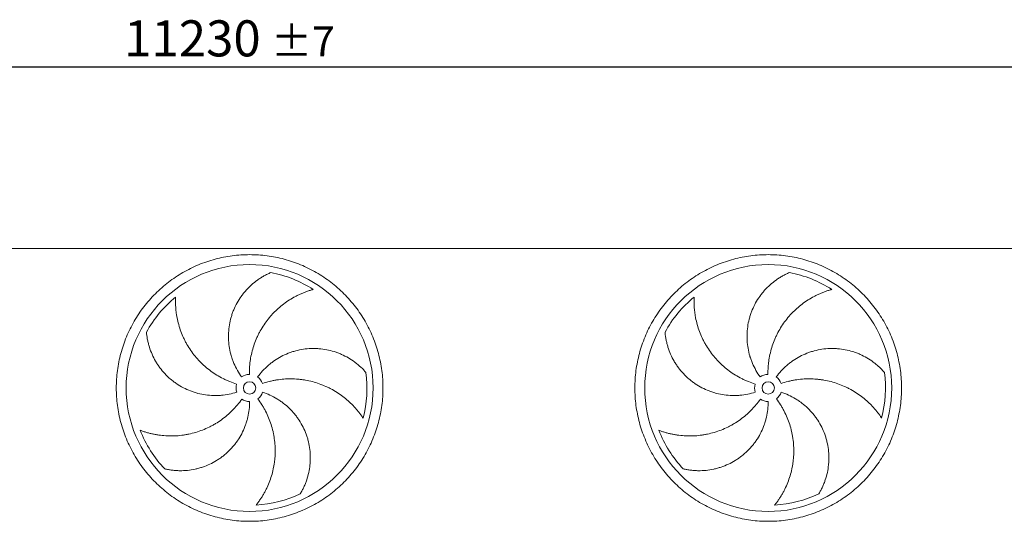
# Model space of a CAD drawing. Units: millimetres. Extents: x 269 to 19178, y 177 to 13371.
# Drawn here: x 8435 to 12422, y 5147 to 7179 of the extents above; entities that cross this region are included whole.
import ezdxf

# ---------------------------------------------------------------- set-up
doc = ezdxf.new("R2010")
doc.units = ezdxf.units.MM
doc.header["$LTSCALE"] = 92
doc.linetypes.add('SLD-Solid', pattern=[0])
doc.layers.add('GEOMETRY', color=7, linetype='SLD-Solid')
doc.styles.add('SLDTEXTSTYLE0', font='TXT', dxfattribs={"width": 0.605})
doc.dimstyles.new('SLDDIMSTYLE0', dxfattribs={"dimtxt": 141.771191, "dimasz": 110.4, "dimexe": 0, "dimexo": 0.0625, "dimgap": 35.442798, "dimtad": 1, "dimdec": 0, "dimrnd": 1e-09, "dimzin": 12, "dimdsep": 46, "dimtxsty": 'SLDTEXTSTYLE0', "dimsah": 1, "dimcen": 0.09, "dimadec": 0, "dimazin": 3, "dimtol": 1, "dimtp": 7, "dimtm": 7, "dimtfac": 1, "dimtdec": 0, "dimtofl": 0, "dimtmove": 0, "dimatfit": 3, "dimfxl": 1, "dimfrac": 2, "dimtolj": 1, "dimarcsym": 0})

# ---------------------------------------------------------------- blocks, each defined once
blk = doc.blocks.new('_D')
at = {"layer": 'GEOMETRY'}
for p, q in [((3751, 6343.5), (3751, 7079.7)), ((14981, 6343.5), (14981, 7079.7)), ((3751, 6987.7), (14981, 6987.7))]:
    blk.add_line(p, q, dxfattribs=at)
for points in [[(3751, 6987.7), (3861.4, 6964.7), (3861.4, 7010.7)], [(14981, 6987.7), (14870.6, 7010.7), (14870.6, 6964.7)]]:
    blk.add_solid(points, dxfattribs=at)
at = {"layer": 'GEOMETRY', "attachment_point": 1, "style": 'SLDTEXTSTYLE0'}
for s, insert, char_height in [('11230', (8857.9, 7176), 146.05), ('±7', (9452.9, 7151.5), 121.71)]:
    blk.add_mtext(s, dxfattribs=dict(at, insert=insert, char_height=char_height))

msp = doc.modelspace()

# ---------------------------------------------------------------- linework, layer by layer
at = {"color": 7, "linetype": 'SLD-Solid', "lineweight": 15}
msp.add_line((12476, 6251.5), (6256, 6251.5), dxfattribs=at)
for centre, radius in [((9366, 5687), 500), ((11466, 5687), 500), ((9366, 5687), 25), ((11466, 5687), 25)]:
    msp.add_circle(centre, radius, dxfattribs=at)
for centre, radius, start, end in [((9366, 5687), 475, 57.1391, 79.6049), ((11466, 5687), 475, 57.1391, 79.6049), ((9366, 5687), 475, 129.1391, 151.6049), ((11466, 5687), 475, 129.1391, 151.6049), ((9366, 5687), 55, 91, 126), ((9366, 5687), 475, 345.1391, 7.6049), ((11466, 5687), 55, 91, 126), ((11466, 5687), 475, 345.1391, 7.6049), ((9366, 5687), 55, 163, 198), ((9366, 5687), 55, 19, 54), ((11466, 5687), 55, 163, 198), ((11466, 5687), 55, 19, 54), ((9366, 5687), 55, 307, 342), ((11466, 5687), 55, 307, 342), ((9366, 5687), 55, 235, 270), ((11466, 5687), 55, 235, 270), ((9366, 5687), 475, 201.1391, 223.6049), ((11466, 5687), 475, 201.1391, 223.6049), ((9366, 5687), 475, 273.1391, 295.6049), ((11466, 5687), 475, 273.1391, 295.6049)]:
    msp.add_arc(centre, radius, start, end, dxfattribs=at)
for points, knots in [([(8826, 5687), (8826, 5698.8), (8826.8, 5722.3), (8830.2, 5757.5), (8836, 5792.4), (8844, 5826.8), (8854.3, 5860.7), (8866.8, 5893.8), (8881.3, 5926), (8898, 5957.2), (8916.7, 5987.2), (8937.3, 6015.9), (8959.7, 6043.3), (8983.9, 6069.1), (9009.7, 6093.2), (9037, 6115.7), (9065.8, 6136.3), (9095.8, 6155), (9127, 6171.6), (9159.2, 6186.2), (9192.3, 6198.7), (9226.1, 6208.9), (9260.6, 6217), (9295.5, 6222.7), (9330.7, 6226.2), (9366, 6227.3), (9401.3, 6226.2), (9436.5, 6222.7), (9471.4, 6217), (9505.9, 6208.9), (9539.7, 6198.7), (9572.8, 6186.2), (9605, 6171.6), (9636.2, 6155), (9666.2, 6136.3), (9695, 6115.7), (9722.3, 6093.2), (9748.1, 6069.1), (9772.3, 6043.3), (9794.7, 6015.9), (9815.3, 5987.2), (9834, 5957.2), (9850.7, 5926), (9865.3, 5893.8), (9877.7, 5860.7), (9888, 5826.8), (9896, 5792.4), (9901.8, 5757.5), (9905.2, 5722.3), (9906.4, 5687), (9905.2, 5651.6), (9901.8, 5616.4), (9896, 5581.5), (9888, 5547.1), (9877.7, 5513.3), (9865.3, 5480.2), (9850.7, 5448), (9834, 5416.8), (9815.3, 5386.7), (9794.7, 5358), (9772.3, 5330.7), (9748.1, 5304.9), (9722.3, 5280.7), (9695, 5258.2), (9666.2, 5237.6), (9636.2, 5219), (9605, 5202.3), (9572.8, 5187.7), (9539.7, 5175.2), (9505.9, 5165), (9471.4, 5157), (9436.5, 5151.2), (9401.3, 5147.7), (9366, 5146.6), (9330.7, 5147.7), (9295.5, 5151.2), (9260.6, 5157), (9226.1, 5165), (9192.3, 5175.2), (9159.2, 5187.7), (9127, 5202.3), (9095.8, 5219), (9065.8, 5237.6), (9037, 5258.2), (9009.7, 5280.7), (8983.9, 5304.9), (8959.7, 5330.7), (8937.3, 5358), (8916.7, 5386.7), (8898, 5416.8), (8881.3, 5448), (8866.8, 5480.2), (8854.3, 5513.3), (8844, 5547.1), (8836, 5581.5), (8830.2, 5616.4), (8826.8, 5651.6), (8826, 5675.2), (8826, 5687)], [0, 0, 0, 0, 0.010424, 0.020826, 0.03125, 0.041674, 0.052076, 0.0625, 0.072924, 0.083326, 0.09375, 0.104174, 0.114576, 0.125, 0.135424, 0.145826, 0.15625, 0.166674, 0.177076, 0.1875, 0.197924, 0.208326, 0.21875, 0.229174, 0.239576, 0.25, 0.260424, 0.270826, 0.28125, 0.291674, 0.302076, 0.3125, 0.322924, 0.333326, 0.34375, 0.354174, 0.364576, 0.375, 0.385424, 0.395826, 0.40625, 0.416674, 0.427076, 0.4375, 0.447924, 0.458326, 0.46875, 0.479174, 0.489576, 0.5, 0.510424, 0.520826, 0.53125, 0.541674, 0.552076, 0.5625, 0.572924, 0.583326, 0.59375, 0.604174, 0.614576, 0.625, 0.635424, 0.645826, 0.65625, 0.666674, 0.677076, 0.6875, 0.697924, 0.708326, 0.71875, 0.729174, 0.739576, 0.75, 0.760424, 0.770826, 0.78125, 0.791674, 0.802076, 0.8125, 0.822924, 0.833326, 0.84375, 0.854174, 0.864576, 0.875, 0.885424, 0.895826, 0.90625, 0.916674, 0.927076, 0.9375, 0.947924, 0.958326, 0.96875, 0.979174, 0.989576, 1, 1, 1, 1]), ([(10926, 5687), (10926, 5698.8), (10926.8, 5722.3), (10930.2, 5757.5), (10936, 5792.4), (10944, 5826.8), (10954.3, 5860.7), (10966.8, 5893.8), (10981.3, 5926), (10998, 5957.2), (11016.7, 5987.2), (11037.3, 6015.9), (11059.7, 6043.3), (11083.9, 6069.1), (11109.7, 6093.2), (11137, 6115.7), (11165.8, 6136.3), (11195.8, 6155), (11227, 6171.6), (11259.2, 6186.2), (11292.3, 6198.7), (11326.1, 6208.9), (11360.6, 6217), (11395.5, 6222.7), (11430.7, 6226.2), (11466, 6227.3), (11501.3, 6226.2), (11536.5, 6222.7), (11571.4, 6217), (11605.9, 6208.9), (11639.7, 6198.7), (11672.8, 6186.2), (11705, 6171.6), (11736.2, 6155), (11766.2, 6136.3), (11795, 6115.7), (11822.3, 6093.2), (11848.1, 6069.1), (11872.3, 6043.3), (11894.7, 6015.9), (11915.3, 5987.2), (11934, 5957.2), (11950.7, 5926), (11965.3, 5893.8), (11977.7, 5860.7), (11988, 5826.8), (11996, 5792.4), (12001.8, 5757.5), (12005.2, 5722.3), (12006.4, 5687), (12005.2, 5651.6), (12001.8, 5616.4), (11996, 5581.5), (11988, 5547.1), (11977.7, 5513.3), (11965.3, 5480.2), (11950.7, 5448), (11934, 5416.8), (11915.3, 5386.7), (11894.7, 5358), (11872.3, 5330.7), (11848.1, 5304.9), (11822.3, 5280.7), (11795, 5258.2), (11766.2, 5237.6), (11736.2, 5219), (11705, 5202.3), (11672.8, 5187.7), (11639.7, 5175.2), (11605.9, 5165), (11571.4, 5157), (11536.5, 5151.2), (11501.3, 5147.7), (11466, 5146.6), (11430.7, 5147.7), (11395.5, 5151.2), (11360.6, 5157), (11326.1, 5165), (11292.3, 5175.2), (11259.2, 5187.7), (11227, 5202.3), (11195.8, 5219), (11165.8, 5237.6), (11137, 5258.2), (11109.7, 5280.7), (11083.9, 5304.9), (11059.7, 5330.7), (11037.3, 5358), (11016.7, 5386.7), (10998, 5416.8), (10981.3, 5448), (10966.8, 5480.2), (10954.3, 5513.3), (10944, 5547.1), (10936, 5581.5), (10930.2, 5616.4), (10926.8, 5651.6), (10926, 5675.2), (10926, 5687)], [0, 0, 0, 0, 0.010424, 0.020826, 0.03125, 0.041674, 0.052076, 0.0625, 0.072924, 0.083326, 0.09375, 0.104174, 0.114576, 0.125, 0.135424, 0.145826, 0.15625, 0.166674, 0.177076, 0.1875, 0.197924, 0.208326, 0.21875, 0.229174, 0.239576, 0.25, 0.260424, 0.270826, 0.28125, 0.291674, 0.302076, 0.3125, 0.322924, 0.333326, 0.34375, 0.354174, 0.364576, 0.375, 0.385424, 0.395826, 0.40625, 0.416674, 0.427076, 0.4375, 0.447924, 0.458326, 0.46875, 0.479174, 0.489576, 0.5, 0.510424, 0.520826, 0.53125, 0.541674, 0.552076, 0.5625, 0.572924, 0.583326, 0.59375, 0.604174, 0.614576, 0.625, 0.635424, 0.645826, 0.65625, 0.666674, 0.677076, 0.6875, 0.697924, 0.708326, 0.71875, 0.729174, 0.739576, 0.75, 0.760424, 0.770826, 0.78125, 0.791674, 0.802076, 0.8125, 0.822924, 0.833326, 0.84375, 0.854174, 0.864576, 0.875, 0.885424, 0.895826, 0.90625, 0.916674, 0.927076, 0.9375, 0.947924, 0.958326, 0.96875, 0.979174, 0.989576, 1, 1, 1, 1]), ([(9333.7, 5731.5), (9327.4, 5740.1), (9321.6, 5749.1), (9311.2, 5767.5), (9306.5, 5777), (9300.4, 5791.6), (9298.4, 5796.5), (9295.7, 5804), (9294.9, 5806.6), (9293.6, 5810.4), (9293.2, 5811.6), (9292.4, 5814.2), (9292, 5815.5), (9288.6, 5827), (9286.2, 5837.4), (9282.6, 5858.2), (9281.3, 5868.6), (9280.4, 5884.4), (9280.2, 5889.7), (9280.2, 5897.7), (9280.2, 5900.3), (9280.4, 5905.7), (9280.5, 5908.3), (9281.2, 5921.6), (9282.3, 5932.1), (9285.8, 5952.9), (9288.2, 5963.1), (9292.5, 5978.3), (9294.1, 5983.3), (9296.7, 5990.8), (9297.6, 5993.3), (9299.5, 5998.2), (9300.5, 6000.7), (9305.6, 6012.9), (9310.1, 6022.4), (9320.2, 6040.7), (9325.8, 6049.5), (9334.9, 6062.3), (9338, 6066.5), (9342.9, 6072.7), (9344.6, 6074.7), (9348, 6078.7), (9349.7, 6080.7), (9358.5, 6090.5), (9365.9, 6097.9), (9381.3, 6111.7), (9389.4, 6118.1), (9402, 6127.1), (9406.3, 6130), (9412.9, 6134.2), (9415.1, 6135.5), (9419.5, 6138.1), (9421.8, 6139.4), (9428.6, 6143.2), (9433.1, 6145.6), (9442.4, 6150.1), (9447, 6152.2), (9451.7, 6154.2)], [0, 0, 0, 0, 0.0625, 0.0625, 0.125, 0.125, 0.15625, 0.15625, 0.171875, 0.171875, 0.179687, 0.179687, 0.1875, 0.1875, 0.25, 0.25, 0.3125, 0.3125, 0.34375, 0.34375, 0.359375, 0.359375, 0.375, 0.375, 0.4375, 0.4375, 0.5, 0.5, 0.53125, 0.53125, 0.546875, 0.546875, 0.5625, 0.5625, 0.625, 0.625, 0.6875, 0.6875, 0.71875, 0.71875, 0.734375, 0.734375, 0.75, 0.75, 0.8125, 0.8125, 0.875, 0.875, 0.90625, 0.90625, 0.921875, 0.921875, 0.9375, 0.9375, 0.96875, 0.96875, 1, 1, 1, 1]), ([(11433.7, 5731.5), (11427.4, 5740.1), (11421.6, 5749.1), (11411.2, 5767.5), (11406.5, 5777), (11400.4, 5791.6), (11398.4, 5796.5), (11395.7, 5804), (11394.9, 5806.6), (11393.6, 5810.4), (11393.2, 5811.6), (11392.4, 5814.2), (11392, 5815.5), (11388.6, 5827), (11386.2, 5837.4), (11382.6, 5858.2), (11381.3, 5868.6), (11380.4, 5884.4), (11380.2, 5889.7), (11380.2, 5897.7), (11380.2, 5900.3), (11380.4, 5905.7), (11380.5, 5908.3), (11381.2, 5921.6), (11382.3, 5932.1), (11385.8, 5952.9), (11388.2, 5963.1), (11392.5, 5978.3), (11394.1, 5983.3), (11396.7, 5990.8), (11397.6, 5993.3), (11399.5, 5998.2), (11400.5, 6000.7), (11405.6, 6012.9), (11410.1, 6022.4), (11420.2, 6040.7), (11425.8, 6049.5), (11434.9, 6062.3), (11438, 6066.5), (11442.9, 6072.7), (11444.6, 6074.7), (11448, 6078.7), (11449.7, 6080.7), (11458.5, 6090.5), (11465.9, 6097.9), (11481.3, 6111.7), (11489.4, 6118.1), (11502, 6127.1), (11506.3, 6130), (11512.9, 6134.2), (11515.1, 6135.5), (11519.5, 6138.1), (11521.8, 6139.4), (11528.6, 6143.2), (11533.1, 6145.6), (11542.4, 6150.1), (11547, 6152.2), (11551.7, 6154.2)], [0, 0, 0, 0, 0.0625, 0.0625, 0.125, 0.125, 0.15625, 0.15625, 0.171875, 0.171875, 0.179687, 0.179687, 0.1875, 0.1875, 0.25, 0.25, 0.3125, 0.3125, 0.34375, 0.34375, 0.359375, 0.359375, 0.375, 0.375, 0.4375, 0.4375, 0.5, 0.5, 0.53125, 0.53125, 0.546875, 0.546875, 0.5625, 0.5625, 0.625, 0.625, 0.6875, 0.6875, 0.71875, 0.71875, 0.734375, 0.734375, 0.75, 0.75, 0.8125, 0.8125, 0.875, 0.875, 0.90625, 0.90625, 0.921875, 0.921875, 0.9375, 0.9375, 0.96875, 0.96875, 1, 1, 1, 1]), ([(9623.7, 6086), (9619.4, 6084.8), (9615, 6083.5), (9606.2, 6080.8), (9601.8, 6079.3), (9593, 6076.2), (9588.6, 6074.5), (9579.9, 6071), (9575.5, 6069.1), (9569, 6066.2), (9566.9, 6065.2), (9562.6, 6063.1), (9560.4, 6062.1), (9554, 6058.9), (9549.8, 6056.7), (9537.3, 6049.7), (9529.1, 6044.8), (9513.2, 6034.2), (9505.5, 6028.6), (9490.4, 6016.7), (9483.1, 6010.4), (9474.2, 6002), (9472.4, 6000.3), (9468.9, 5996.9), (9467.2, 5995.2), (9462.1, 5990), (9458.7, 5986.5), (9449, 5975.7), (9442.8, 5968.3), (9431.1, 5953), (9425.5, 5945), (9415, 5928.7), (9410.1, 5920.2), (9404.4, 5909.4), (9403.3, 5907.2), (9401.1, 5902.8), (9400, 5900.6), (9396.8, 5894), (9394.8, 5889.5), (9389.1, 5876.1), (9385.7, 5867), (9379.6, 5848.5), (9376.9, 5839.2), (9372.4, 5820.2), (9370.5, 5810.6), (9368.6, 5798.4), (9368.3, 5796), (9367.6, 5791.1), (9367.3, 5788.6), (9366.5, 5781.3), (9366.1, 5776.4), (9365.1, 5761.7), (9364.9, 5751.8), (9365, 5742)], [0, 0, 0, 0, 0.03125, 0.03125, 0.0625, 0.0625, 0.09375, 0.09375, 0.125, 0.125, 0.140625, 0.140625, 0.15625, 0.15625, 0.1875, 0.1875, 0.25, 0.25, 0.3125, 0.3125, 0.375, 0.375, 0.390625, 0.390625, 0.40625, 0.40625, 0.4375, 0.4375, 0.5, 0.5, 0.5625, 0.5625, 0.625, 0.625, 0.640625, 0.640625, 0.65625, 0.65625, 0.6875, 0.6875, 0.75, 0.75, 0.8125, 0.8125, 0.875, 0.875, 0.890625, 0.890625, 0.90625, 0.90625, 0.9375, 0.9375, 1, 1, 1, 1]), ([(11723.7, 6086), (11719.4, 6084.8), (11715, 6083.5), (11706.2, 6080.8), (11701.8, 6079.3), (11693, 6076.2), (11688.6, 6074.5), (11679.9, 6071), (11675.5, 6069.1), (11669, 6066.2), (11666.9, 6065.2), (11662.6, 6063.1), (11660.4, 6062.1), (11654, 6058.9), (11649.8, 6056.7), (11637.3, 6049.7), (11629.1, 6044.8), (11613.2, 6034.2), (11605.5, 6028.6), (11590.4, 6016.7), (11583.1, 6010.4), (11574.2, 6002), (11572.4, 6000.3), (11568.9, 5996.9), (11567.2, 5995.2), (11562.1, 5990), (11558.7, 5986.5), (11549, 5975.7), (11542.8, 5968.3), (11531.1, 5953), (11525.5, 5945), (11515, 5928.7), (11510.1, 5920.2), (11504.4, 5909.4), (11503.3, 5907.2), (11501.1, 5902.8), (11500, 5900.6), (11496.8, 5894), (11494.8, 5889.5), (11489.1, 5876.1), (11485.7, 5867), (11479.6, 5848.5), (11476.9, 5839.2), (11472.4, 5820.2), (11470.5, 5810.6), (11468.6, 5798.4), (11468.3, 5796), (11467.6, 5791.1), (11467.3, 5788.6), (11466.5, 5781.3), (11466.1, 5776.4), (11465.1, 5761.7), (11464.9, 5751.8), (11465, 5742)], [0, 0, 0, 0, 0.03125, 0.03125, 0.0625, 0.0625, 0.09375, 0.09375, 0.125, 0.125, 0.140625, 0.140625, 0.15625, 0.15625, 0.1875, 0.1875, 0.25, 0.25, 0.3125, 0.3125, 0.375, 0.375, 0.390625, 0.390625, 0.40625, 0.40625, 0.4375, 0.4375, 0.5, 0.5, 0.5625, 0.5625, 0.625, 0.625, 0.640625, 0.640625, 0.65625, 0.65625, 0.6875, 0.6875, 0.75, 0.75, 0.8125, 0.8125, 0.875, 0.875, 0.890625, 0.890625, 0.90625, 0.90625, 0.9375, 0.9375, 1, 1, 1, 1]), ([(9066.2, 6055.4), (9066, 6050.9), (9065.8, 6046.3), (9065.7, 6037.1), (9065.7, 6032.5), (9066, 6023.1), (9066.2, 6018.5), (9066.9, 6009.1), (9067.3, 6004.3), (9068.1, 5997.2), (9068.4, 5994.9), (9069, 5990.1), (9069.3, 5987.8), (9070.4, 5980.7), (9071.2, 5976), (9073.9, 5962), (9076.1, 5952.7), (9081.2, 5934.3), (9084.2, 5925.2), (9090.9, 5907.1), (9094.6, 5898.2), (9099.8, 5887.2), (9100.8, 5885), (9103, 5880.6), (9104.1, 5878.4), (9107.4, 5872), (9109.8, 5867.7), (9117, 5855.1), (9122.2, 5847), (9133.1, 5831), (9139, 5823.3), (9151.3, 5808.3), (9157.8, 5801), (9166.3, 5792.2), (9168.1, 5790.4), (9171.5, 5787), (9173.3, 5785.3), (9178.6, 5780.2), (9182.2, 5777), (9193.3, 5767.4), (9200.9, 5761.3), (9216.5, 5749.8), (9224.6, 5744.4), (9241.2, 5734.2), (9249.8, 5729.4), (9260.8, 5723.9), (9263, 5722.8), (9267.5, 5720.7), (9269.7, 5719.7), (9276.4, 5716.6), (9281, 5714.7), (9294.7, 5709.2), (9304, 5705.9), (9313.4, 5703)], [0, 0, 0, 0, 0.03125, 0.03125, 0.0625, 0.0625, 0.09375, 0.09375, 0.125, 0.125, 0.140625, 0.140625, 0.15625, 0.15625, 0.1875, 0.1875, 0.25, 0.25, 0.3125, 0.3125, 0.375, 0.375, 0.390625, 0.390625, 0.40625, 0.40625, 0.4375, 0.4375, 0.5, 0.5, 0.5625, 0.5625, 0.625, 0.625, 0.640625, 0.640625, 0.65625, 0.65625, 0.6875, 0.6875, 0.75, 0.75, 0.8125, 0.8125, 0.875, 0.875, 0.890625, 0.890625, 0.90625, 0.90625, 0.9375, 0.9375, 1, 1, 1, 1]), ([(11166.2, 6055.4), (11166, 6050.9), (11165.8, 6046.3), (11165.7, 6037.1), (11165.7, 6032.5), (11166, 6023.1), (11166.2, 6018.5), (11166.9, 6009.1), (11167.3, 6004.3), (11168.1, 5997.2), (11168.4, 5994.9), (11169, 5990.1), (11169.3, 5987.8), (11170.4, 5980.7), (11171.2, 5976), (11173.9, 5962), (11176.1, 5952.7), (11181.2, 5934.3), (11184.2, 5925.2), (11190.9, 5907.1), (11194.6, 5898.2), (11199.8, 5887.2), (11200.8, 5885), (11203, 5880.6), (11204.1, 5878.4), (11207.4, 5872), (11209.8, 5867.7), (11217, 5855.1), (11222.2, 5847), (11233.1, 5831), (11239, 5823.3), (11251.3, 5808.3), (11257.8, 5801), (11266.3, 5792.2), (11268.1, 5790.4), (11271.5, 5787), (11273.3, 5785.3), (11278.6, 5780.2), (11282.2, 5777), (11293.3, 5767.4), (11300.9, 5761.3), (11316.5, 5749.8), (11324.6, 5744.4), (11341.2, 5734.2), (11349.8, 5729.4), (11360.8, 5723.9), (11363, 5722.8), (11367.5, 5720.7), (11369.7, 5719.7), (11376.4, 5716.6), (11381, 5714.7), (11394.7, 5709.2), (11404, 5705.9), (11413.4, 5703)], [0, 0, 0, 0, 0.03125, 0.03125, 0.0625, 0.0625, 0.09375, 0.09375, 0.125, 0.125, 0.140625, 0.140625, 0.15625, 0.15625, 0.1875, 0.1875, 0.25, 0.25, 0.3125, 0.3125, 0.375, 0.375, 0.390625, 0.390625, 0.40625, 0.40625, 0.4375, 0.4375, 0.5, 0.5, 0.5625, 0.5625, 0.625, 0.625, 0.640625, 0.640625, 0.65625, 0.65625, 0.6875, 0.6875, 0.75, 0.75, 0.8125, 0.8125, 0.875, 0.875, 0.890625, 0.890625, 0.90625, 0.90625, 0.9375, 0.9375, 1, 1, 1, 1]), ([(9313.7, 5670), (9303.5, 5666.7), (9293.2, 5664), (9272.5, 5659.7), (9262, 5658.2), (9246.2, 5656.9), (9240.9, 5656.5), (9232.9, 5656.3), (9230.3, 5656.3), (9226.3, 5656.3), (9224.9, 5656.3), (9222.3, 5656.3), (9220.9, 5656.3), (9208.9, 5656.7), (9198.3, 5657.6), (9177.4, 5660.5), (9167.1, 5662.6), (9151.7, 5666.6), (9146.7, 5668), (9139.1, 5670.5), (9136.6, 5671.3), (9131.5, 5673.1), (9129, 5674), (9116.6, 5678.8), (9107, 5683.1), (9088.3, 5692.9), (9079.3, 5698.3), (9066.2, 5707.1), (9061.9, 5710.1), (9055.6, 5714.9), (9053.5, 5716.6), (9049.4, 5719.9), (9047.4, 5721.6), (9037.3, 5730.2), (9029.7, 5737.5), (9015.4, 5752.8), (9008.7, 5760.8), (8999.4, 5773.4), (8996.4, 5777.6), (8992, 5784.2), (8990.6, 5786.4), (8987.8, 5790.9), (8986.5, 5793.2), (8979.9, 5804.5), (8975.2, 5813.8), (8966.8, 5832.8), (8963.2, 5842.4), (8958.5, 5857.2), (8957.1, 5862.2), (8955.2, 5869.7), (8954.6, 5872.2), (8953.4, 5877.3), (8952.9, 5879.8), (8951.4, 5887.4), (8950.6, 5892.5), (8949.1, 5902.7), (8948.6, 5907.8), (8948.2, 5912.8)], [0, 0, 0, 0, 0.0625, 0.0625, 0.125, 0.125, 0.15625, 0.15625, 0.171875, 0.171875, 0.179688, 0.179688, 0.1875, 0.1875, 0.25, 0.25, 0.3125, 0.3125, 0.34375, 0.34375, 0.359375, 0.359375, 0.375, 0.375, 0.4375, 0.4375, 0.5, 0.5, 0.53125, 0.53125, 0.546875, 0.546875, 0.5625, 0.5625, 0.625, 0.625, 0.6875, 0.6875, 0.71875, 0.71875, 0.734375, 0.734375, 0.75, 0.75, 0.8125, 0.8125, 0.875, 0.875, 0.90625, 0.90625, 0.921875, 0.921875, 0.9375, 0.9375, 0.96875, 0.96875, 1, 1, 1, 1]), ([(11413.7, 5670), (11403.5, 5666.7), (11393.2, 5664), (11372.5, 5659.7), (11362, 5658.2), (11346.2, 5656.9), (11340.9, 5656.5), (11332.9, 5656.3), (11330.3, 5656.3), (11326.3, 5656.3), (11324.9, 5656.3), (11322.3, 5656.3), (11320.9, 5656.3), (11308.9, 5656.7), (11298.3, 5657.6), (11277.4, 5660.5), (11267.1, 5662.6), (11251.7, 5666.6), (11246.7, 5668), (11239.1, 5670.5), (11236.6, 5671.3), (11231.5, 5673.1), (11229, 5674), (11216.6, 5678.8), (11207, 5683.1), (11188.3, 5692.9), (11179.3, 5698.3), (11166.2, 5707.1), (11161.9, 5710.1), (11155.6, 5714.9), (11153.5, 5716.6), (11149.4, 5719.9), (11147.4, 5721.6), (11137.3, 5730.2), (11129.7, 5737.5), (11115.4, 5752.8), (11108.7, 5760.8), (11099.4, 5773.4), (11096.4, 5777.6), (11092, 5784.2), (11090.6, 5786.4), (11087.8, 5790.9), (11086.5, 5793.2), (11079.9, 5804.5), (11075.2, 5813.8), (11066.8, 5832.8), (11063.2, 5842.4), (11058.5, 5857.2), (11057.1, 5862.2), (11055.2, 5869.7), (11054.6, 5872.2), (11053.4, 5877.3), (11052.9, 5879.8), (11051.4, 5887.4), (11050.6, 5892.5), (11049.1, 5902.7), (11048.6, 5907.8), (11048.2, 5912.8)], [0, 0, 0, 0, 0.0625, 0.0625, 0.125, 0.125, 0.15625, 0.15625, 0.171875, 0.171875, 0.179687, 0.179687, 0.1875, 0.1875, 0.25, 0.25, 0.3125, 0.3125, 0.34375, 0.34375, 0.359375, 0.359375, 0.375, 0.375, 0.4375, 0.4375, 0.5, 0.5, 0.53125, 0.53125, 0.546875, 0.546875, 0.5625, 0.5625, 0.625, 0.625, 0.6875, 0.6875, 0.71875, 0.71875, 0.734375, 0.734375, 0.75, 0.75, 0.8125, 0.8125, 0.875, 0.875, 0.90625, 0.90625, 0.921875, 0.921875, 0.9375, 0.9375, 0.96875, 0.96875, 1, 1, 1, 1]), ([(9398.3, 5731.5), (9404.6, 5740.1), (9411.4, 5748.4), (9425.7, 5764), (9433.3, 5771.3), (9445.2, 5781.7), (9449.3, 5785.1), (9455.6, 5790), (9457.8, 5791.6), (9461, 5793.9), (9462.1, 5794.7), (9464.3, 5796.3), (9465.4, 5797), (9475.3, 5803.8), (9484.4, 5809.3), (9503, 5819.2), (9512.6, 5823.6), (9527.4, 5829.4), (9532.3, 5831.2), (9539.9, 5833.7), (9542.4, 5834.5), (9547.5, 5836), (9550.1, 5836.7), (9563, 5840.2), (9573.3, 5842.3), (9594.1, 5845.4), (9604.6, 5846.3), (9620.4, 5846.9), (9625.6, 5846.9), (9633.5, 5846.8), (9636.2, 5846.7), (9641.5, 5846.4), (9644.1, 5846.2), (9657.3, 5845.2), (9667.8, 5843.8), (9688.3, 5839.8), (9698.4, 5837.2), (9713.4, 5832.6), (9718.3, 5830.9), (9725.7, 5828.1), (9728.2, 5827.1), (9733, 5825.1), (9735.5, 5824.1), (9747.5, 5818.8), (9756.8, 5814.1), (9774.7, 5803.6), (9783.3, 5798), (9795.8, 5788.7), (9799.8, 5785.5), (9805.8, 5780.6), (9807.8, 5778.9), (9811.6, 5775.5), (9813.6, 5773.7), (9819.3, 5768.5), (9822.9, 5764.8), (9830.1, 5757.5), (9833.5, 5753.7), (9836.8, 5749.8)], [0, 0, 0, 0, 0.0625, 0.0625, 0.125, 0.125, 0.15625, 0.15625, 0.171875, 0.171875, 0.179688, 0.179688, 0.1875, 0.1875, 0.25, 0.25, 0.3125, 0.3125, 0.34375, 0.34375, 0.359375, 0.359375, 0.375, 0.375, 0.4375, 0.4375, 0.5, 0.5, 0.53125, 0.53125, 0.546875, 0.546875, 0.5625, 0.5625, 0.625, 0.625, 0.6875, 0.6875, 0.71875, 0.71875, 0.734375, 0.734375, 0.75, 0.75, 0.8125, 0.8125, 0.875, 0.875, 0.90625, 0.90625, 0.921875, 0.921875, 0.9375, 0.9375, 0.96875, 0.96875, 1, 1, 1, 1]), ([(11498.3, 5731.5), (11504.6, 5740.1), (11511.4, 5748.4), (11525.7, 5764), (11533.3, 5771.3), (11545.2, 5781.7), (11549.3, 5785.1), (11555.6, 5790), (11557.8, 5791.6), (11561, 5793.9), (11562.1, 5794.7), (11564.3, 5796.3), (11565.4, 5797), (11575.3, 5803.8), (11584.4, 5809.3), (11603, 5819.2), (11612.6, 5823.6), (11627.4, 5829.4), (11632.3, 5831.2), (11639.9, 5833.7), (11642.4, 5834.5), (11647.5, 5836), (11650.1, 5836.7), (11663, 5840.2), (11673.3, 5842.3), (11694.1, 5845.4), (11704.6, 5846.3), (11720.4, 5846.9), (11725.6, 5846.9), (11733.5, 5846.8), (11736.2, 5846.7), (11741.5, 5846.4), (11744.1, 5846.2), (11757.3, 5845.2), (11767.8, 5843.8), (11788.3, 5839.8), (11798.4, 5837.2), (11813.4, 5832.6), (11818.3, 5830.9), (11825.7, 5828.1), (11828.2, 5827.1), (11833, 5825.1), (11835.5, 5824.1), (11847.5, 5818.8), (11856.8, 5814.1), (11874.7, 5803.6), (11883.3, 5798), (11895.8, 5788.7), (11899.8, 5785.5), (11905.8, 5780.6), (11907.8, 5778.9), (11911.6, 5775.5), (11913.6, 5773.7), (11919.3, 5768.5), (11922.9, 5764.8), (11930.1, 5757.5), (11933.5, 5753.7), (11936.8, 5749.8)], [0, 0, 0, 0, 0.0625, 0.0625, 0.125, 0.125, 0.15625, 0.15625, 0.171875, 0.171875, 0.179687, 0.179687, 0.1875, 0.1875, 0.25, 0.25, 0.3125, 0.3125, 0.34375, 0.34375, 0.359375, 0.359375, 0.375, 0.375, 0.4375, 0.4375, 0.5, 0.5, 0.53125, 0.53125, 0.546875, 0.546875, 0.5625, 0.5625, 0.625, 0.625, 0.6875, 0.6875, 0.71875, 0.71875, 0.734375, 0.734375, 0.75, 0.75, 0.8125, 0.8125, 0.875, 0.875, 0.90625, 0.90625, 0.921875, 0.921875, 0.9375, 0.9375, 0.96875, 0.96875, 1, 1, 1, 1]), ([(9825.1, 5565.1), (9822.7, 5568.9), (9820.1, 5572.7), (9814.8, 5580.2), (9812, 5583.9), (9806.3, 5591.3), (9803.4, 5595), (9797.3, 5602.2), (9794.2, 5605.8), (9789.4, 5611.1), (9787.8, 5612.8), (9784.5, 5616.3), (9782.8, 5618), (9777.8, 5623.1), (9774.4, 5626.4), (9764, 5636.2), (9756.7, 5642.4), (9741.8, 5654.2), (9734, 5659.9), (9718, 5670.5), (9709.7, 5675.6), (9699.1, 5681.5), (9696.9, 5682.6), (9692.6, 5684.9), (9690.5, 5686), (9683.9, 5689.3), (9679.6, 5691.3), (9666.3, 5697.3), (9657.3, 5700.9), (9639.1, 5707.3), (9629.8, 5710.1), (9611, 5715), (9601.5, 5717.1), (9589.4, 5719.2), (9587, 5719.6), (9582.1, 5720.3), (9579.7, 5720.7), (9572.4, 5721.6), (9567.6, 5722.2), (9553, 5723.4), (9543.3, 5723.9), (9523.9, 5724), (9514.2, 5723.6), (9494.7, 5722.1), (9485, 5720.9), (9472.8, 5718.9), (9470.4, 5718.5), (9465.5, 5717.6), (9463.1, 5717.1), (9455.9, 5715.6), (9451.1, 5714.5), (9436.8, 5710.9), (9427.3, 5708.1), (9418, 5704.9)], [0, 0, 0, 0, 0.03125, 0.03125, 0.0625, 0.0625, 0.09375, 0.09375, 0.125, 0.125, 0.140625, 0.140625, 0.15625, 0.15625, 0.1875, 0.1875, 0.25, 0.25, 0.3125, 0.3125, 0.375, 0.375, 0.390625, 0.390625, 0.40625, 0.40625, 0.4375, 0.4375, 0.5, 0.5, 0.5625, 0.5625, 0.625, 0.625, 0.640625, 0.640625, 0.65625, 0.65625, 0.6875, 0.6875, 0.75, 0.75, 0.8125, 0.8125, 0.875, 0.875, 0.890625, 0.890625, 0.90625, 0.90625, 0.9375, 0.9375, 1, 1, 1, 1]), ([(11925.1, 5565.1), (11922.7, 5568.9), (11920.1, 5572.7), (11914.8, 5580.2), (11912, 5583.9), (11906.3, 5591.3), (11903.4, 5595), (11897.3, 5602.2), (11894.2, 5605.8), (11889.4, 5611.1), (11887.8, 5612.8), (11884.5, 5616.3), (11882.8, 5618), (11877.8, 5623.1), (11874.4, 5626.4), (11864, 5636.2), (11856.7, 5642.4), (11841.8, 5654.2), (11834, 5659.9), (11818, 5670.5), (11809.7, 5675.6), (11799.1, 5681.5), (11796.9, 5682.6), (11792.6, 5684.9), (11790.5, 5686), (11783.9, 5689.3), (11779.6, 5691.3), (11766.3, 5697.3), (11757.3, 5700.9), (11739.1, 5707.3), (11729.8, 5710.1), (11711, 5715), (11701.5, 5717.1), (11689.4, 5719.2), (11687, 5719.6), (11682.1, 5720.3), (11679.7, 5720.7), (11672.4, 5721.6), (11667.6, 5722.2), (11653, 5723.4), (11643.3, 5723.9), (11623.9, 5724), (11614.2, 5723.6), (11594.7, 5722.1), (11585, 5720.9), (11572.8, 5718.9), (11570.4, 5718.5), (11565.5, 5717.6), (11563.1, 5717.1), (11555.9, 5715.6), (11551.1, 5714.5), (11536.8, 5710.9), (11527.3, 5708.1), (11518, 5704.9)], [0, 0, 0, 0, 0.03125, 0.03125, 0.0625, 0.0625, 0.09375, 0.09375, 0.125, 0.125, 0.140625, 0.140625, 0.15625, 0.15625, 0.1875, 0.1875, 0.25, 0.25, 0.3125, 0.3125, 0.375, 0.375, 0.390625, 0.390625, 0.40625, 0.40625, 0.4375, 0.4375, 0.5, 0.5, 0.5625, 0.5625, 0.625, 0.625, 0.640625, 0.640625, 0.65625, 0.65625, 0.6875, 0.6875, 0.75, 0.75, 0.8125, 0.8125, 0.875, 0.875, 0.890625, 0.890625, 0.90625, 0.90625, 0.9375, 0.9375, 1, 1, 1, 1]), ([(9418.3, 5670), (9428.5, 5666.7), (9438.4, 5662.8), (9457.7, 5654), (9467, 5649.1), (9480.6, 5640.9), (9485.1, 5638), (9491.7, 5633.5), (9493.9, 5632), (9497.1, 5629.7), (9498.2, 5628.9), (9500.3, 5627.3), (9501.4, 5626.5), (9510.9, 5619.1), (9519, 5612.2), (9534.1, 5597.5), (9541.3, 5589.8), (9551.3, 5577.5), (9554.6, 5573.3), (9559.3, 5566.9), (9560.8, 5564.8), (9563.8, 5560.4), (9565.3, 5558.2), (9572.6, 5547), (9577.8, 5537.8), (9587.2, 5519), (9591.3, 5509.3), (9596.7, 5494.5), (9598.4, 5489.5), (9600.7, 5481.9), (9601.4, 5479.3), (9602.8, 5474.2), (9603.4, 5471.7), (9606.5, 5458.8), (9608.4, 5448.4), (9611, 5427.7), (9611.7, 5417.3), (9611.8, 5401.6), (9611.7, 5396.3), (9611.4, 5388.5), (9611.2, 5385.8), (9610.8, 5380.6), (9610.6, 5378), (9609.3, 5364.9), (9607.6, 5354.6), (9603.3, 5334.3), (9600.5, 5324.4), (9595.6, 5309.7), (9593.8, 5304.8), (9590.9, 5297.6), (9590, 5295.2), (9587.9, 5290.5), (9586.8, 5288.1), (9583.6, 5281.1), (9581.3, 5276.5), (9576.4, 5267.4), (9573.9, 5263), (9571.3, 5258.6)], [0, 0, 0, 0, 0.0625, 0.0625, 0.125, 0.125, 0.15625, 0.15625, 0.171875, 0.171875, 0.179687, 0.179687, 0.1875, 0.1875, 0.25, 0.25, 0.3125, 0.3125, 0.34375, 0.34375, 0.359375, 0.359375, 0.375, 0.375, 0.4375, 0.4375, 0.5, 0.5, 0.53125, 0.53125, 0.546875, 0.546875, 0.5625, 0.5625, 0.625, 0.625, 0.6875, 0.6875, 0.71875, 0.71875, 0.734375, 0.734375, 0.75, 0.75, 0.8125, 0.8125, 0.875, 0.875, 0.90625, 0.90625, 0.921875, 0.921875, 0.9375, 0.9375, 0.96875, 0.96875, 1, 1, 1, 1]), ([(11518.3, 5670), (11528.5, 5666.7), (11538.4, 5662.8), (11557.7, 5654), (11567, 5649.1), (11580.6, 5640.9), (11585.1, 5638), (11591.7, 5633.5), (11593.9, 5632), (11597.1, 5629.7), (11598.2, 5628.9), (11600.3, 5627.3), (11601.4, 5626.5), (11610.9, 5619.1), (11619, 5612.2), (11634.1, 5597.5), (11641.3, 5589.8), (11651.3, 5577.5), (11654.6, 5573.3), (11659.3, 5566.9), (11660.8, 5564.8), (11663.8, 5560.4), (11665.3, 5558.2), (11672.6, 5547), (11677.8, 5537.8), (11687.2, 5519), (11691.3, 5509.3), (11696.7, 5494.5), (11698.4, 5489.5), (11700.7, 5481.9), (11701.4, 5479.3), (11702.8, 5474.2), (11703.4, 5471.7), (11706.5, 5458.8), (11708.4, 5448.4), (11711, 5427.7), (11711.7, 5417.3), (11711.8, 5401.6), (11711.7, 5396.3), (11711.4, 5388.5), (11711.2, 5385.8), (11710.8, 5380.6), (11710.6, 5378), (11709.3, 5364.9), (11707.6, 5354.6), (11703.3, 5334.3), (11700.5, 5324.4), (11695.6, 5309.7), (11693.8, 5304.8), (11690.9, 5297.6), (11690, 5295.2), (11687.9, 5290.5), (11686.8, 5288.1), (11683.6, 5281.1), (11681.3, 5276.5), (11676.4, 5267.4), (11673.9, 5263), (11671.3, 5258.6)], [0, 0, 0, 0, 0.0625, 0.0625, 0.125, 0.125, 0.15625, 0.15625, 0.171875, 0.171875, 0.179688, 0.179688, 0.1875, 0.1875, 0.25, 0.25, 0.3125, 0.3125, 0.34375, 0.34375, 0.359375, 0.359375, 0.375, 0.375, 0.4375, 0.4375, 0.5, 0.5, 0.53125, 0.53125, 0.546875, 0.546875, 0.5625, 0.5625, 0.625, 0.625, 0.6875, 0.6875, 0.71875, 0.71875, 0.734375, 0.734375, 0.75, 0.75, 0.8125, 0.8125, 0.875, 0.875, 0.90625, 0.90625, 0.921875, 0.921875, 0.9375, 0.9375, 0.96875, 0.96875, 1, 1, 1, 1]), ([(8923, 5515.7), (8927.2, 5514.1), (8931.5, 5512.5), (8940.2, 5509.6), (8944.6, 5508.2), (8953.6, 5505.5), (8958.1, 5504.3), (8967.2, 5502), (8971.9, 5501), (8978.9, 5499.5), (8981.2, 5499), (8985.9, 5498.2), (8988.2, 5497.7), (8995.3, 5496.6), (9000, 5495.9), (9014.2, 5494.1), (9023.7, 5493.4), (9042.8, 5492.6), (9052.4, 5492.6), (9071.6, 5493.3), (9081.2, 5494.1), (9093.3, 5495.6), (9095.7, 5496), (9100.6, 5496.7), (9103, 5497), (9110.1, 5498.2), (9114.9, 5499.1), (9129.1, 5502.1), (9138.5, 5504.5), (9157, 5510), (9166.2, 5513.2), (9184.3, 5520.2), (9193.2, 5524.2), (9204.2, 5529.6), (9206.4, 5530.7), (9210.8, 5532.9), (9212.9, 5534.1), (9219.4, 5537.6), (9223.6, 5540), (9236.1, 5547.5), (9244.3, 5552.9), (9260, 5564.2), (9267.7, 5570.2), (9282.5, 5582.9), (9289.7, 5589.6), (9298.4, 5598.3), (9300.1, 5600.1), (9303.5, 5603.7), (9305.1, 5605.5), (9310.1, 5610.9), (9313.3, 5614.7), (9322.8, 5626), (9328.8, 5633.8), (9334.5, 5641.9)], [0, 0, 0, 0, 0.03125, 0.03125, 0.0625, 0.0625, 0.09375, 0.09375, 0.125, 0.125, 0.140625, 0.140625, 0.15625, 0.15625, 0.1875, 0.1875, 0.25, 0.25, 0.3125, 0.3125, 0.375, 0.375, 0.390625, 0.390625, 0.40625, 0.40625, 0.4375, 0.4375, 0.5, 0.5, 0.5625, 0.5625, 0.625, 0.625, 0.640625, 0.640625, 0.65625, 0.65625, 0.6875, 0.6875, 0.75, 0.75, 0.8125, 0.8125, 0.875, 0.875, 0.890625, 0.890625, 0.90625, 0.90625, 0.9375, 0.9375, 1, 1, 1, 1]), ([(9366, 5632), (9366, 5621.2), (9365.4, 5610.6), (9363, 5589.6), (9361.2, 5579.2), (9357.6, 5563.7), (9356.3, 5558.6), (9354, 5550.9), (9353.3, 5548.4), (9352, 5544.6), (9351.6, 5543.3), (9350.7, 5540.8), (9350.3, 5539.5), (9346.3, 5528.2), (9342.2, 5518.4), (9332.9, 5499.4), (9327.7, 5490.2), (9319.2, 5476.9), (9316.2, 5472.5), (9311.6, 5466), (9310, 5463.9), (9306.8, 5459.7), (9305.1, 5457.6), (9296.7, 5447.2), (9289.6, 5439.4), (9274.6, 5424.7), (9266.7, 5417.8), (9254.2, 5408.1), (9250, 5404.9), (9243.5, 5400.4), (9241.3, 5398.9), (9236.8, 5396.1), (9234.6, 5394.6), (9223.3, 5387.7), (9214.1, 5382.7), (9195.1, 5373.9), (9185.4, 5370), (9170.5, 5365), (9165.5, 5363.4), (9158, 5361.3), (9155.4, 5360.7), (9150.3, 5359.4), (9147.7, 5358.8), (9134.9, 5356.1), (9124.6, 5354.4), (9104, 5352.3), (9093.6, 5351.9), (9078.1, 5352), (9073, 5352.2), (9065.2, 5352.7), (9062.7, 5352.9), (9057.5, 5353.4), (9054.9, 5353.7), (9047.2, 5354.6), (9042.1, 5355.4), (9032, 5357.2), (9027, 5358.2), (9022.1, 5359.4)], [0, 0, 0, 0, 0.0625, 0.0625, 0.125, 0.125, 0.15625, 0.15625, 0.171875, 0.171875, 0.179688, 0.179688, 0.1875, 0.1875, 0.25, 0.25, 0.3125, 0.3125, 0.34375, 0.34375, 0.359375, 0.359375, 0.375, 0.375, 0.4375, 0.4375, 0.5, 0.5, 0.53125, 0.53125, 0.546875, 0.546875, 0.5625, 0.5625, 0.625, 0.625, 0.6875, 0.6875, 0.71875, 0.71875, 0.734375, 0.734375, 0.75, 0.75, 0.8125, 0.8125, 0.875, 0.875, 0.90625, 0.90625, 0.921875, 0.921875, 0.9375, 0.9375, 0.96875, 0.96875, 1, 1, 1, 1]), ([(9392, 5212.7), (9394.8, 5216.2), (9397.6, 5219.8), (9403.1, 5227.2), (9405.8, 5231), (9411.1, 5238.6), (9413.7, 5242.6), (9418.7, 5250.6), (9421.1, 5254.6), (9424.7, 5260.8), (9425.8, 5262.9), (9428.1, 5267.1), (9429.2, 5269.2), (9432.5, 5275.6), (9434.6, 5279.8), (9440.7, 5292.8), (9444.4, 5301.6), (9451, 5319.5), (9454, 5328.6), (9459.2, 5347.1), (9461.4, 5356.5), (9463.7, 5368.5), (9464.1, 5370.9), (9465, 5375.7), (9465.4, 5378.1), (9466.4, 5385.3), (9467.1, 5390.1), (9468.6, 5404.5), (9469.2, 5414.2), (9469.7, 5433.5), (9469.6, 5443.2), (9468.4, 5462.6), (9467.4, 5472.3), (9465.7, 5484.5), (9465.3, 5486.9), (9464.5, 5491.7), (9464.1, 5494.1), (9462.8, 5501.4), (9461.8, 5506.1), (9458.5, 5520.4), (9455.9, 5529.7), (9450, 5548.3), (9446.7, 5557.4), (9439.2, 5575.4), (9435.1, 5584.3), (9429.4, 5595.2), (9428.2, 5597.4), (9425.9, 5601.8), (9424.7, 5603.9), (9421, 5610.3), (9418.5, 5614.5), (9410.6, 5627), (9405, 5635.1), (9399.1, 5643)], [0, 0, 0, 0, 0.03125, 0.03125, 0.0625, 0.0625, 0.09375, 0.09375, 0.125, 0.125, 0.140625, 0.140625, 0.15625, 0.15625, 0.1875, 0.1875, 0.25, 0.25, 0.3125, 0.3125, 0.375, 0.375, 0.390625, 0.390625, 0.40625, 0.40625, 0.4375, 0.4375, 0.5, 0.5, 0.5625, 0.5625, 0.625, 0.625, 0.640625, 0.640625, 0.65625, 0.65625, 0.6875, 0.6875, 0.75, 0.75, 0.8125, 0.8125, 0.875, 0.875, 0.890625, 0.890625, 0.90625, 0.90625, 0.9375, 0.9375, 1, 1, 1, 1]), ([(11023, 5515.7), (11027.2, 5514.1), (11031.5, 5512.5), (11040.2, 5509.6), (11044.6, 5508.2), (11053.6, 5505.5), (11058.1, 5504.3), (11067.2, 5502), (11071.9, 5501), (11078.9, 5499.5), (11081.2, 5499), (11085.9, 5498.2), (11088.2, 5497.7), (11095.3, 5496.6), (11100, 5495.9), (11114.2, 5494.1), (11123.7, 5493.4), (11142.8, 5492.6), (11152.4, 5492.6), (11171.6, 5493.3), (11181.2, 5494.1), (11193.3, 5495.6), (11195.7, 5496), (11200.6, 5496.7), (11203, 5497), (11210.1, 5498.2), (11214.9, 5499.1), (11229.1, 5502.1), (11238.5, 5504.5), (11257, 5510), (11266.2, 5513.2), (11284.3, 5520.2), (11293.2, 5524.2), (11304.2, 5529.6), (11306.4, 5530.7), (11310.8, 5532.9), (11312.9, 5534.1), (11319.4, 5537.6), (11323.6, 5540), (11336.1, 5547.5), (11344.3, 5552.9), (11360, 5564.2), (11367.7, 5570.2), (11382.5, 5582.9), (11389.7, 5589.6), (11398.4, 5598.3), (11400.1, 5600.1), (11403.5, 5603.7), (11405.1, 5605.5), (11410.1, 5610.9), (11413.3, 5614.7), (11422.8, 5626), (11428.8, 5633.8), (11434.5, 5641.9)], [0, 0, 0, 0, 0.03125, 0.03125, 0.0625, 0.0625, 0.09375, 0.09375, 0.125, 0.125, 0.140625, 0.140625, 0.15625, 0.15625, 0.1875, 0.1875, 0.25, 0.25, 0.3125, 0.3125, 0.375, 0.375, 0.390625, 0.390625, 0.40625, 0.40625, 0.4375, 0.4375, 0.5, 0.5, 0.5625, 0.5625, 0.625, 0.625, 0.640625, 0.640625, 0.65625, 0.65625, 0.6875, 0.6875, 0.75, 0.75, 0.8125, 0.8125, 0.875, 0.875, 0.890625, 0.890625, 0.90625, 0.90625, 0.9375, 0.9375, 1, 1, 1, 1]), ([(11466, 5632), (11466, 5621.2), (11465.4, 5610.6), (11463, 5589.6), (11461.2, 5579.2), (11457.6, 5563.7), (11456.3, 5558.6), (11454, 5550.9), (11453.3, 5548.4), (11452, 5544.6), (11451.6, 5543.3), (11450.7, 5540.8), (11450.3, 5539.5), (11446.3, 5528.2), (11442.2, 5518.4), (11432.9, 5499.4), (11427.7, 5490.2), (11419.2, 5476.9), (11416.2, 5472.5), (11411.6, 5466), (11410, 5463.9), (11406.8, 5459.7), (11405.1, 5457.6), (11396.7, 5447.2), (11389.6, 5439.4), (11374.6, 5424.7), (11366.7, 5417.8), (11354.2, 5408.1), (11350, 5404.9), (11343.5, 5400.4), (11341.3, 5398.9), (11336.8, 5396.1), (11334.6, 5394.6), (11323.3, 5387.7), (11314.1, 5382.7), (11295.1, 5373.9), (11285.4, 5370), (11270.5, 5365), (11265.5, 5363.4), (11258, 5361.3), (11255.4, 5360.7), (11250.3, 5359.4), (11247.7, 5358.8), (11234.9, 5356.1), (11224.6, 5354.4), (11204, 5352.3), (11193.6, 5351.9), (11178.1, 5352), (11173, 5352.2), (11165.2, 5352.7), (11162.7, 5352.9), (11157.5, 5353.4), (11154.9, 5353.7), (11147.2, 5354.6), (11142.1, 5355.4), (11132, 5357.2), (11127, 5358.2), (11122.1, 5359.4)], [0, 0, 0, 0, 0.0625, 0.0625, 0.125, 0.125, 0.15625, 0.15625, 0.171875, 0.171875, 0.179687, 0.179687, 0.1875, 0.1875, 0.25, 0.25, 0.3125, 0.3125, 0.34375, 0.34375, 0.359375, 0.359375, 0.375, 0.375, 0.4375, 0.4375, 0.5, 0.5, 0.53125, 0.53125, 0.546875, 0.546875, 0.5625, 0.5625, 0.625, 0.625, 0.6875, 0.6875, 0.71875, 0.71875, 0.734375, 0.734375, 0.75, 0.75, 0.8125, 0.8125, 0.875, 0.875, 0.90625, 0.90625, 0.921875, 0.921875, 0.9375, 0.9375, 0.96875, 0.96875, 1, 1, 1, 1]), ([(11492, 5212.7), (11494.8, 5216.2), (11497.6, 5219.8), (11503.1, 5227.2), (11505.8, 5231), (11511.1, 5238.6), (11513.7, 5242.6), (11518.7, 5250.6), (11521.1, 5254.6), (11524.7, 5260.8), (11525.8, 5262.9), (11528.1, 5267.1), (11529.2, 5269.2), (11532.5, 5275.6), (11534.6, 5279.8), (11540.7, 5292.8), (11544.4, 5301.6), (11551, 5319.5), (11554, 5328.6), (11559.2, 5347.1), (11561.4, 5356.5), (11563.7, 5368.5), (11564.1, 5370.9), (11565, 5375.7), (11565.4, 5378.1), (11566.4, 5385.3), (11567.1, 5390.1), (11568.6, 5404.5), (11569.2, 5414.2), (11569.7, 5433.5), (11569.6, 5443.2), (11568.4, 5462.6), (11567.4, 5472.3), (11565.7, 5484.5), (11565.3, 5486.9), (11564.5, 5491.7), (11564.1, 5494.1), (11562.8, 5501.4), (11561.8, 5506.1), (11558.5, 5520.4), (11555.9, 5529.7), (11550, 5548.3), (11546.7, 5557.4), (11539.2, 5575.4), (11535.1, 5584.3), (11529.4, 5595.2), (11528.2, 5597.4), (11525.9, 5601.8), (11524.7, 5603.9), (11521, 5610.3), (11518.5, 5614.5), (11510.6, 5627), (11505, 5635.1), (11499.1, 5643)], [0, 0, 0, 0, 0.03125, 0.03125, 0.0625, 0.0625, 0.09375, 0.09375, 0.125, 0.125, 0.140625, 0.140625, 0.15625, 0.15625, 0.1875, 0.1875, 0.25, 0.25, 0.3125, 0.3125, 0.375, 0.375, 0.390625, 0.390625, 0.40625, 0.40625, 0.4375, 0.4375, 0.5, 0.5, 0.5625, 0.5625, 0.625, 0.625, 0.640625, 0.640625, 0.65625, 0.65625, 0.6875, 0.6875, 0.75, 0.75, 0.8125, 0.8125, 0.875, 0.875, 0.890625, 0.890625, 0.90625, 0.90625, 0.9375, 0.9375, 1, 1, 1, 1])]:
    msp.add_open_spline(points, degree=3, knots=knots, dxfattribs=at)

# ---------------------------------------------------------------- dimensions: what is measured, and where the dimension line sits
at = {"layer": 'GEOMETRY'}
dim = msp.add_linear_dim(base=(14981, 6987.7), p1=(3751, 6251.5), p2=(14981, 6251.5), angle=0, dimstyle='SLDDIMSTYLE0', dxfattribs=at)
dim.commit()
dim.dimension.update_dxf_attribs({"geometry": '_D', "text_midpoint": (9245, 6987.7), "dimtype": 160})

doc.saveas('drawing.dxf')
